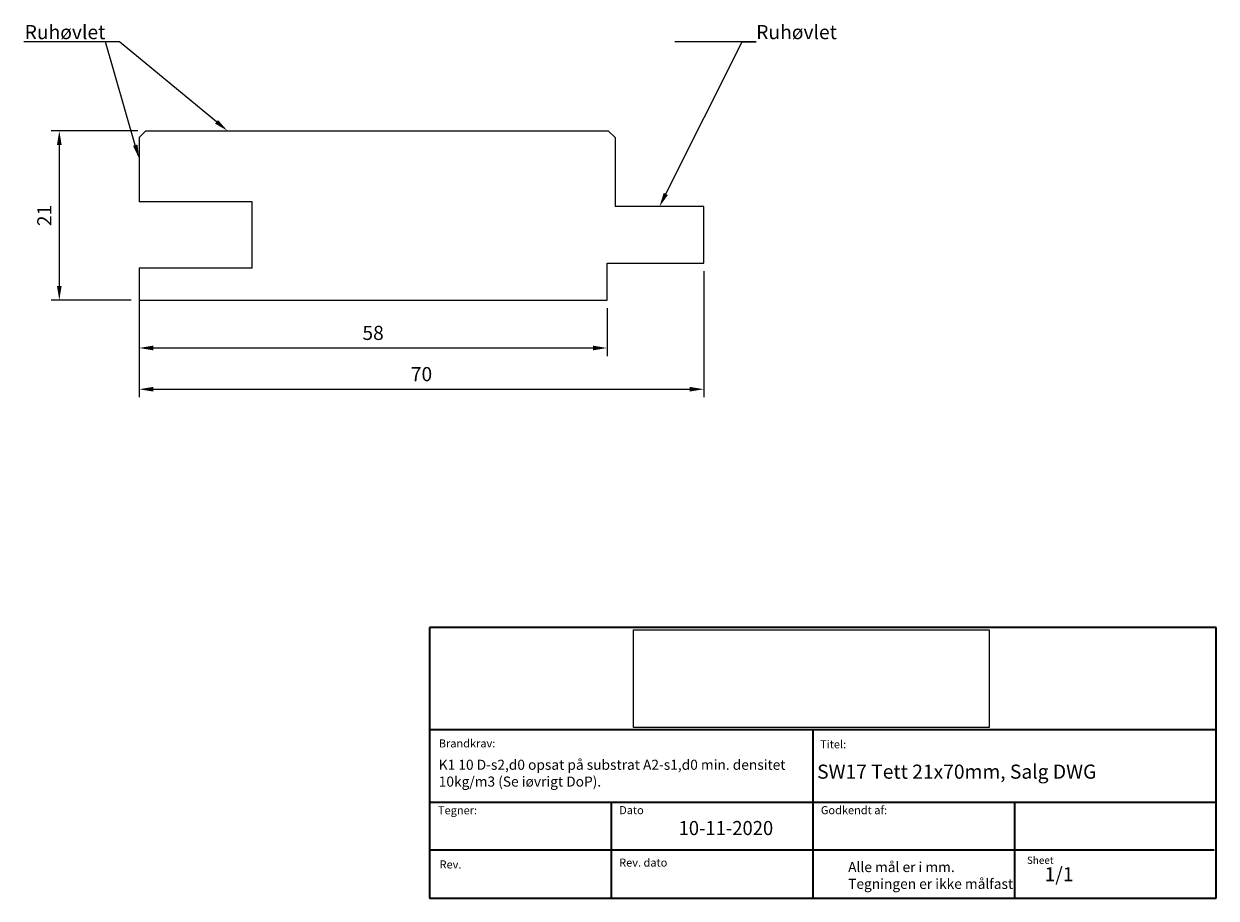
# Model space of a CAD drawing. Units: millimetres. Extents: x 114 to 410, y 10 to 227.
import ezdxf
from ezdxf import colors
from ezdxf.entities.mleader import LeaderData, LeaderLine
from ezdxf.enums import TextEntityAlignment as Align
from ezdxf.math import Vec2, Vec3

# ---------------------------------------------------------------- set-up
doc = ezdxf.new("R2010")
doc.units = ezdxf.units.MM
doc.header["$LTSCALE"] = 0.75
doc.linetypes.add('CENTER2', pattern=[28.575, 19.05, -3.175, 3.175, -3.175])
for name, color, linetype, lineweight in [('Annotations', 7, 'Continuous', 25), ('Dimensions', 7, 'Continuous', 25), ('TitleBlock', 7, 'Continuous', 35), ('Visible', 7, 'Continuous', 50)]:
    doc.layers.add(name, color=color, linetype=linetype, lineweight=lineweight)
doc.styles.add('FusionTitle', font='txt')
doc.styles.get("Standard").update_dxf_attribs({"font": 'arial.ttf'})
doc.dimstyles.new('ISO-25', dxfattribs={"dimtxt": 3.5, "dimasz": 3.5, "dimexe": 2, "dimexo": 2, "dimgap": 1.5, "dimtad": 1, "dimzin": 12, "dimdsep": 46, "dimtxsty": 'Standard', "dimcen": 0, "dimclrd": 256, "dimclre": 256, "dimclrt": 256, "dimazin": 3, "dimtp": 0.1, "dimtm": 0.1, "dimtfac": 0.714, "dimtmove": 0, "dimatfit": 3, "dimfxl": 1, "dimtzin": 12, "dimarcsym": 0})
picture_1 = doc.add_image_def('image1.png', size_in_pixel=(1160, 319))

# ---------------------------------------------------------------- blocks, each defined once
blk = doc.blocks.new('Superwood tegningshoved')
at = {"layer": 'TitleBlock'}
for p, q in [((0, 67.1), (-195, 67.1)), ((-195, 67.1), (-195, 0)), ((0, 0), (0, 67.1)), ((-195, 41.81), (0, 41.81)), ((-195, 0), (0, 0))]:
    blk.add_line(p, q, dxfattribs=at)
at = {"layer": 'TitleBlock', "lineweight": 35}
for p, q in [((-100, 41.81), (-100, 0)), ((-195, 23.85), (0, 23.85)), ((-150, 23.85), (-150, 0)), ((-50, 23.85), (-50, 0)), ((-195, 11.97), (-0.52, 11.97))]:
    blk.add_line(p, q, dxfattribs=at)
at = {"layer": 'TitleBlock', "style": 'FusionTitle'}
blk.add_text('Sheet', height=1.8, dxfattribs=at).set_placement((-46.91, 10.3), align=Align.TOP_LEFT)
at = {"layer": 'TitleBlock', "lineweight": 35, "char_height": 2, "attachment_point": 1}
for s, width, insert in [('Brandkrav:', 51, (-192.74, 39.39)), ('Brandkrav:', 51, (-192.74, 39.39)), ('Brandkrav:', 51, (-192.74, 39.39)), ('Titel:', 51, (-98.19, 39.16)), ('Tegner:', 51, (-192.93, 22.8)), ('Rev.', 12, (-192.54, 9.36))]:
    blk.add_mtext_dynamic_manual_height_columns(s, width=width, gutter_width=17.5, heights=[0], dxfattribs=dict(at, insert=insert))
at = {"layer": 'TitleBlock', "linetype": 'CENTER2', "lineweight": 35, "char_height": 2, "attachment_point": 1}
for s, insert in [('Dato', (-148.01, 22.83)), ('Godkendt af:', (-98.01, 22.83)), ('Godkendt af:', (-98.01, 22.83)), ('Rev. dato', (-148.01, 9.83)), ('Rev. dato', (-148.01, 9.83))]:
    blk.add_mtext_dynamic_manual_height_columns(s, width=30, gutter_width=17.5, heights=[0], dxfattribs=dict(at, insert=insert))
at = {"layer": 'TitleBlock', "lineweight": 25, "style": 'FusionTitle'}
for p in [(-192.92, 32.51), (-193.06, 26.39)]:
    blk.add_attdef('TECHNICAL_REFERENCE', p, '', height=3, dxfattribs=at)
at = {"layer": 'TitleBlock', "lineweight": 35, "style": 'FusionTitle'}
blk.add_attdef('TITLE_1', (-98.93, 29.63), '', height=3.5, dxfattribs=at)
at = {"layer": 'TitleBlock', "style": 'FusionTitle'}
blk.add_attdef('CREATED_DATE', text='', height=3.5, dxfattribs=at).set_placement((-109.82, 15.64), align=Align.RIGHT)
at = {"layer": 'TitleBlock', "lineweight": 25}
for p in [(-90.06, 7.58), (-90.06, 2.58)]:
    blk.add_attdef('Note', p, '', height=3, dxfattribs=at)
at = {"layer": 'TitleBlock', "style": 'FusionTitle'}
for tag, p in [('REV', (-188.31, 4.56)), ('SHEET', (-38.95, 5.48))]:
    blk.add_attdef(tag, text='', height=3.5, dxfattribs=at).set_placement(p, align=Align.MIDDLE)
blk.add_attdef('DATE_OF_ISSUE', (-148.84, 2.73), '', height=3.5, dxfattribs=at)
blk = doc.blocks.new('*D6')
at = {"layer": 'Defpoints', "color": 0, "transparency": 16777216}
for p in [(142.98, 158.34), (258.98, 158.34), (258.98, 146.47)]:
    blk.add_point(p, dxfattribs=at)
at = {"layer": 'Dimensions', "lineweight": -2, "transparency": 16777216}
for p, q in [((142.98, 156.34), (142.98, 144.47)), ((258.98, 156.34), (258.98, 144.47)), ((146.48, 146.47), (255.48, 146.47))]:
    blk.add_line(p, q, dxfattribs=at)
at = {"layer": 'Dimensions', "transparency": 16777216}
for points in [[(146.48, 147.05), (146.48, 145.89), (142.98, 146.47)], [(255.48, 147.05), (255.48, 145.89), (258.98, 146.47)]]:
    blk.add_solid(points, dxfattribs=at)
at = {"layer": 'Dimensions', "lineweight": 25, "transparency": 16777216, "insert": (200.98, 149.76), "char_height": 3.5, "attachment_point": 5}
blk.add_mtext('58', dxfattribs=at)
blk = doc.blocks.new('*D7')
at = {"layer": 'Defpoints', "color": 0, "transparency": 16777216}
for p in [(142.98, 166.34), (282.98, 167.54), (282.98, 136.24)]:
    blk.add_point(p, dxfattribs=at)
at = {"layer": 'Dimensions', "lineweight": -2, "transparency": 16777216}
for p, q in [((282.98, 165.54), (282.98, 134.24)), ((142.98, 164.34), (142.98, 134.24)), ((146.48, 136.24), (279.48, 136.24))]:
    blk.add_line(p, q, dxfattribs=at)
at = {"layer": 'Dimensions', "transparency": 16777216}
for points in [[(146.48, 136.82), (146.48, 135.66), (142.98, 136.24)], [(279.48, 136.82), (279.48, 135.66), (282.98, 136.24)]]:
    blk.add_solid(points, dxfattribs=at)
at = {"layer": 'Dimensions', "lineweight": 25, "transparency": 16777216, "insert": (212.98, 139.53), "char_height": 3.5, "attachment_point": 5}
blk.add_mtext('70', dxfattribs=at)
blk = doc.blocks.new('*D8')
at = {"layer": 'Defpoints', "color": 0, "transparency": 16777216}
for p in [(144.68, 200.34), (123.18, 158.34), (142.98, 158.34)]:
    blk.add_point(p, dxfattribs=at)
at = {"layer": 'Dimensions', "lineweight": -2, "transparency": 16777216}
for p, q in [((142.68, 200.34), (121.18, 200.34)), ((123.18, 196.84), (123.18, 161.84)), ((140.98, 158.34), (121.18, 158.34))]:
    blk.add_line(p, q, dxfattribs=at)
at = {"layer": 'Dimensions', "transparency": 16777216}
for points in [[(122.6, 196.84), (123.76, 196.84), (123.18, 200.34)], [(122.6, 161.84), (123.76, 161.84), (123.18, 158.34)]]:
    blk.add_solid(points, dxfattribs=at)
at = {"layer": 'Dimensions', "lineweight": 25, "transparency": 16777216, "insert": (119.92, 179.34), "char_height": 3.5, "attachment_point": 5, "rotation": 90}
blk.add_mtext('21', dxfattribs=at)

msp = doc.modelspace()

# ---------------------------------------------------------------- linework, layer by layer
at = {"layer": 'Visible', "lineweight": 25, "extrusion": (0, 1, 0)}
for p, q in [((144.676, 200.344, 100), (142.978, 198.646, 100)), ((142.978, 198.646, 100), (142.978, 182.744, 100)), ((144.676, 200.344, 100), (259.28, 200.344, 100)), ((259.28, 200.344, 100), (260.978, 198.646, 100)), ((260.978, 198.646, 100), (260.978, 181.544, 100)), ((170.978, 182.744, 100), (142.978, 182.744, 100)), ((170.978, 166.344, 100), (170.978, 182.744, 100)), ((282.978, 181.544, 100), (260.978, 181.544, 100)), ((282.978, 167.544, 100), (282.978, 181.544, 100)), ((142.978, 166.344, 100), (170.978, 166.344, 100)), ((142.978, 166.344, 100), (142.978, 158.344, 100)), ((258.978, 158.344, 100), (258.978, 167.544, 100)), ((258.978, 167.544, 100), (282.978, 167.544, 100)), ((142.978, 158.344, 100), (258.978, 158.344, 100))]:
    msp.add_line(p, q, dxfattribs=at)

# ---------------------------------------------------------------- block references
at = {"layer": 'TitleBlock', "lineweight": 25}
ref = msp.add_blockref('Superwood tegningshoved', (410, 10), dxfattribs=at)
ref.add_attrib('CREATED_DATE', '10-11-2020', dxfattribs={"height": 3.5, "style": 'FusionTitle', "width": 0.956691}).set_placement((300.178, 25.643), align=Align.RIGHT)
ref.add_attrib('SHEET', '1/1', dxfattribs={"height": 3.5, "style": 'FusionTitle'}).set_placement((371.051, 15.484), align=Align.MIDDLE)
ref.add_attrib('TITLE_1', 'SW17 Tett 21x70mm, Salg DWG', (311.065, 39.634), dxfattribs={"lineweight": 35, "height": 3.5, "style": 'FusionTitle'})

# ---------------------------------------------------------------- texts
at = {"layer": 'Annotations', "lineweight": 25, "char_height": 2.5, "attachment_point": 1}
for s, width, insert in [('K1 10 D-s2,d0 opsat på substrat A2-s1,d0 min. densitet\\P10kg/m3 (Se iøvrigt DoP).', 92.74425, (217.256, 44.34)), ('Alle mål er i mm.\\PTegningen er ikke målfast', 48.45239, (318.766, 18.969))]:
    msp.add_mtext_dynamic_manual_height_columns(s, width=width, gutter_width=17.5, heights=[0], dxfattribs=dict(at, insert=insert))

# ---------------------------------------------------------------- dimensions: what is measured, and where the dimension line sits
at = {"layer": 'Dimensions', "lineweight": 25}
dim = msp.add_linear_dim(base=(123.179, 158.344), p1=(144.676, 200.344), p2=(142.978, 158.344), angle=90, dimstyle='ISO-25', override={"dimlfac": 0.5, "dimclrd": 256, "dimclre": 256}, dxfattribs=at)
dim.commit()
dim.dimension.update_dxf_attribs({"geometry": '*D8', "text_midpoint": (119.922, 179.344)})
for base, p1, p2, picture, middle in [((282.978, 136.239), (142.978, 166.344), (282.978, 167.544), '*D7', (212.978, 136.239)), ((258.978, 146.47), (142.978, 158.344), (258.978, 158.344), '*D6', (200.978, 146.47))]:
    dim = msp.add_linear_dim(base=base, p1=p1, p2=p2, dimstyle='ISO-25', override={"dimlfac": 0.5}, dxfattribs=at)
    dim.commit()
    dim.dimension.update_dxf_attribs({"geometry": picture, "text_midpoint": middle, "dimtype": 160})

# ---------------------------------------------------------------- referenced raster images: frames only (the image files are external)
at = {"layer": 'Annotations', "linetype": 'Continuous', "lineweight": 0}
image = msp.add_image(picture_1, insert=(265.526, 52.315), size_in_units=(88.202, 24.256), dxfattribs=at)
image.dxf.flags = 15

# ---------------------------------------------------------------- leaders
at = {"layer": 'Annotations', "lineweight": 25}
ml = msp.add_multileader_mtext('Standard', dxfattribs=at)
ml.set_content('Ruhøvlet', color=256)
ml.set_leader_properties()
ml.build(insert=Vec2(0, 0))
ml.multileader.update_dxf_attribs({"text_left_attachment_type": 5, "text_right_attachment_type": 5, "dogleg_length": 3.5, "arrow_head_size": 3.5})
ctx = ml.context
ctx.base_point, ctx.char_height, ctx.arrow_head_size, ctx.landing_gap_size, ctx.plane_origin = Vec3(115.46, 222.374), 3.5, 3.5, 0, Vec3(181.783, 219.137)
ctx.left_attachment, ctx.right_attachment, ctx.text_align_type = 5, 5, 2
notes = []
notes.append((ctx, [(0, (1, 1, 0), (138.105, 222.374), (-1, 0), 3.5, [(0, [(164.874, 200.344)], 0, [])])]))
ctx.mtext.insert, ctx.mtext.alignment, ctx.mtext.flow_direction = Vec3(134.605, 226.574), 3, 5
ml = msp.add_multileader_mtext('Standard', dxfattribs=at)
ml.set_content('', color=256)
ml.set_leader_properties()
ml.build(insert=Vec2(0, 0))
ml.multileader.update_dxf_attribs({"text_left_attachment_type": 5, "text_right_attachment_type": 5, "dogleg_length": 3.5, "arrow_head_size": 3.5})
ctx = ml.context
ctx.base_point, ctx.char_height, ctx.arrow_head_size, ctx.landing_gap_size, ctx.plane_origin = Vec3(131.105, 222.374), 3.5, 3.5, 0, Vec3(140.346, 212.222)
ctx.left_attachment, ctx.right_attachment, ctx.text_align_type = 5, 5, 2
notes.append((ctx, [(1, (1, 1, 0), (134.605, 222.374), (-1, 0), 3.5, [(0, [(142.978, 193.429)], 0, [])])]))
ctx.mtext.insert, ctx.mtext.alignment, ctx.mtext.flow_direction = Vec3(131.105, 225.874), 3, 5
ml = msp.add_multileader_mtext('Standard', dxfattribs=at)
ml.set_content('Ruhøvlet', color=256)
ml.set_leader_properties()
ml.build(insert=Vec2(0, 0))
ml.multileader.update_dxf_attribs({"text_left_attachment_type": 5, "text_right_attachment_type": 5, "dogleg_length": 3.5, "arrow_head_size": 3.5})
ctx = ml.context
ctx.base_point, ctx.char_height, ctx.arrow_head_size, ctx.landing_gap_size, ctx.plane_origin = Vec3(295.967, 222.374), 3.5, 3.5, 0, Vec3(267.958, 200.337)
ctx.left_attachment, ctx.right_attachment = 5, 5
notes.append((ctx, [(0, (1, 1, 0), (292.467, 222.374), (1, 0), 3.5, [(0, [(271.978, 181.544)], 0, [])])]))
ctx.mtext.insert, ctx.mtext.flow_direction = Vec3(295.967, 226.574), 5
for ctx, leaders in notes:
    for number, flags, end, landing, length, lines in leaders:
        leader = LeaderData()
        leader.index, (leader.has_last_leader_line, leader.has_dogleg_vector, leader.attachment_direction) = number, flags
        leader.last_leader_point, leader.dogleg_vector, leader.dogleg_length = Vec3(end), Vec3(landing), length
        for number, points, colour, breaks in lines:
            line = LeaderLine()
            line.index, line.vertices, line.color, line.breaks = number, Vec3.list(points), colors.encode_raw_color(colour), breaks
            leader.lines.append(line)
        ctx.leaders.append(leader)

doc.saveas('drawing.dxf')
